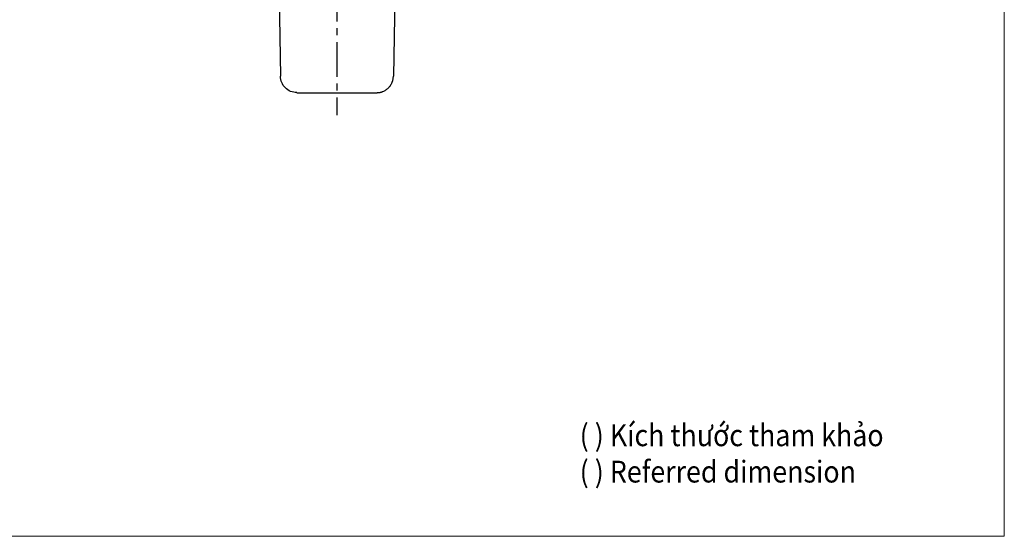
# Model space of a CAD drawing. Units: millimetres. Extents: x 16 to 749, y -316 to 628.
# Drawn here: x 388 to 749, y -316 to -127 of the extents above; entities that cross this region are included whole.
import ezdxf

# ---------------------------------------------------------------- set-up
doc = ezdxf.new("R2010")
doc.units = ezdxf.units.MM
doc.header["$LTSCALE"] = 2
doc.header["$PDSIZE"] = -1
doc.linetypes.add('CENTER', pattern=[10.16, 6.35, -1.27, 1.27, -1.27])
doc.styles.add('SLDTEXTSTYLE4', font='verdana.ttf', dxfattribs={"height": 8})
doc.styles.get("Standard").update_dxf_attribs({"font": 'verdana.ttf', "height": 5})
doc.dimstyles.new('hau', dxfattribs={"dimtxt": 8, "dimasz": 6, "dimexe": 2, "dimexo": 2, "dimgap": 2, "dimtad": 1, "dimdec": 0, "dimrnd": 1e-09, "dimzin": 12, "dimdsep": 46, "dimtxsty": 'SLDTEXTSTYLE4', "dimcen": 0.09, "dimclrd": 256, "dimclre": 256, "dimclrt": 256, "dimadec": 0, "dimazin": 3, "dimtfac": 1, "dimtdec": 0, "dimtmove": 0, "dimatfit": 3, "dimfxl": 1, "dimfrac": 2, "dimtolj": 1, "dimtzin": 12, "dimarcsym": 0})

# ---------------------------------------------------------------- blocks, each defined once
blk = doc.blocks.new('*D161')
at = {"lineweight": -2, "transparency": 16777216}
blk.add_line((430.56, -62.75), (414.93, -72.9), dxfattribs=at)
blk.add_arc((504.27, -14.88), 104.52, 216.2894, 266.7159, dxfattribs=at)
at = {"transparency": 16777216}
for points in [[(419.2, -77.31), (420.85, -76.18), (416.61, -71.81)], [(498.31, -118.23), (498.26, -120.23), (504.28, -119.4)]]:
    blk.add_solid(points, dxfattribs=at)
at = {"layer": 'Defpoints', "color": 0, "transparency": 16777216}
for p in [(504.27, 27.46), (504.29, -14.87), (432.24, -61.66), (439.92, -97.25), (504.29, -161.9)]:
    blk.add_point(p, dxfattribs=at)
at = {"transparency": 16777216, "insert": (457.88, -100.34), "char_height": 8, "attachment_point": 5, "rotation": 331.5027, "style": 'SLDTEXTSTYLE4'}
blk.add_mtext('\\A1;(57°)', dxfattribs=at)

msp = doc.modelspace()

# ---------------------------------------------------------------- linework, layer by layer
at = {"linetype": 'CENTER'}
msp.add_line((504.27, 27.46), (504.29, -161.9), dxfattribs=at)
at = {"linetype": 'Continuous', "lineweight": 25}
for p, q in [((482.62, -92.19), (483.59, -147.61)), ((525.95, -92.19), (524.99, -147.61)), ((489.59, -153.67), (504.29, -153.67)), ((504.29, -153.67), (518.98, -153.67))]:
    msp.add_line(p, q, dxfattribs=at)
at = {"lineweight": 5}
msp.add_lwpolyline([(16.13, 627.75), (748.93, 627.75), (748.93, -316.44), (16.13, -316.44)], close=True, dxfattribs=at)
at = {"linetype": 'Continuous', "lineweight": 25}
for points, knots in [([(489.59, -153.64), (488.82, -153.64), (488.04, -153.48), (486.6, -152.88), (485.94, -152.44), (484.83, -151.32), (484.38, -150.66), (483.77, -149.2), (483.6, -148.41), (483.59, -147.61)], [0, 0, 0, 0, 0.25, 0.25, 0.5, 0.5, 0.75, 0.75, 1, 1, 1, 1]), ([(518.98, -153.64), (519.06, -153.64), (519.23, -153.64), (519.47, -153.62), (519.72, -153.59), (519.96, -153.56), (520.21, -153.51), (520.45, -153.45), (520.69, -153.38), (520.93, -153.31), (521.46, -153.11), (522.26, -152.69), (523.2, -151.93), (523.98, -150.97), (524.42, -150.16), (524.64, -149.57), (524.74, -149.27), (524.83, -148.92), (524.91, -148.53), (524.97, -148.08), (524.98, -147.77), (524.99, -147.61)], [0, 0, 0, 0, 0.026109, 0.052297, 0.078566, 0.104917, 0.131352, 0.157874, 0.184484, 0.211185, 0.237977, 0.364039, 0.496485, 0.619825, 0.757212, 0.7865, 0.820258, 0.858488, 0.901188, 0.948359, 1, 1, 1, 1])]:
    msp.add_open_spline(points, degree=3, knots=knots, dxfattribs=at)

# ---------------------------------------------------------------- texts
at = {"insert": (593.28, -275.36), "char_height": 8, "attachment_point": 1}
msp.add_mtext_dynamic_manual_height_columns('{\\W0.9;( ) Kích thước tham khảo\\P\\fVerdana|b0|i1|c0|p34;( ) Referred dimension}', width=130.322, gutter_width=25, heights=[0], dxfattribs=at)

# ---------------------------------------------------------------- dimensions: what is measured, and where the dimension line sits
dim = msp.add_angular_dim_2l(base=(439.92, -97.25), line1=((504.27, 27.46), (504.29, -161.9)), line2=((504.29, -14.87), (432.24, -61.66)), text='(<>)', dimstyle='hau')
dim.commit()
dim.dimension.update_dxf_attribs({"geometry": '*D161', "text_midpoint": (457.88, -100.34)})

doc.saveas('drawing.dxf')
